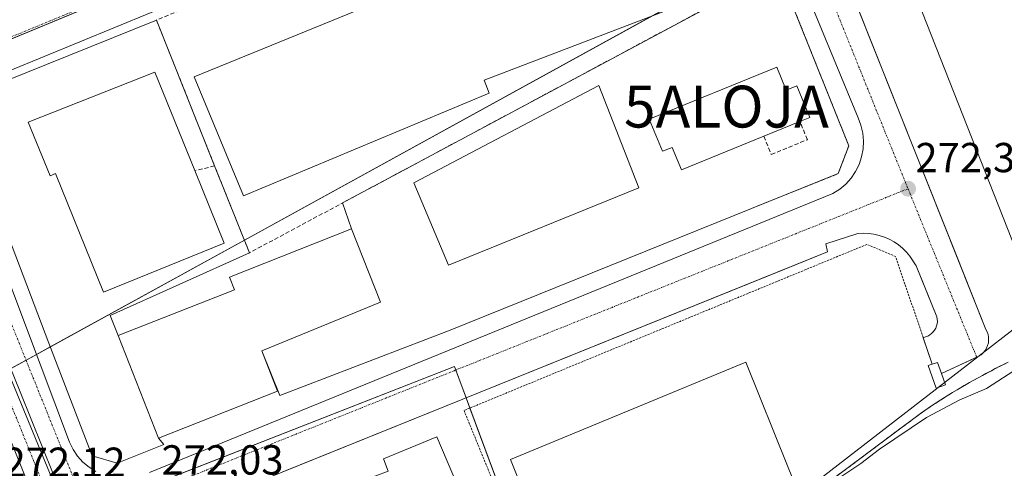
# Model space of a CAD drawing. Units: metres. Extents: x 615524 to 619019, y 4653041 to 4655411.
# Drawn here: x 616712 to 616947, y 4655131 to 4655239 of the extents above; entities that cross this region are included whole.
import ezdxf
from ezdxf.enums import TextEntityAlignment as Align

# ---------------------------------------------------------------- set-up
doc = ezdxf.new("R2010")
doc.units = ezdxf.units.M
doc.header["$MEASUREMENT"] = 0
for name, pattern in [('TRAZO_Y_PUNTO', [1, 0.5, -0.25, 0, -0.25]), ('TRAZOS', [0.75, 0.5, -0.25]), ('TRAZOSX2', [1.5, 1, -0.5])]:
    doc.linetypes.add(name, pattern=pattern)
doc.layers.get('0').update_dxf_attribs({"lineweight": 5})
for name, color, linetype, lineweight in [('Alambrada', 19, 'TRAZOS', 0), ('Alojamiento puntual', 7, 'Continuous', 0), ('Carretera de calzada doble', 1, 'Continuous', 13), ('Carretera de calzada doble Cxs', 1, 'Continuous', 13), ('Carretera de calzada doble eje', 1, 'TRAZO_Y_PUNTO', 0), ('Carátula', 7, 'Continuous', 5), ('Cultivos herbáceos CxS', 92, 'Continuous', 0), ('Curva de nivel normal', 36, 'Continuous', 0), ('Edificación', 1, 'Continuous', 13), ('Edificación Cxs', 1, 'Continuous', 13), ('Edificación industrial', 135, 'Continuous', 13), ('Edificación industrial Cxs', 135, 'Continuous', 13), ('Edificación ligera', 1, 'Continuous', 0), ('Edificación ligera Cxs', 1, 'Continuous', 0), ('Elemento construido', 1, 'Continuous', 0), ('Explanada', 19, 'Continuous', 0), ('Explanada Cxs', 19, 'Continuous', 0), ('Muro lineal', 1, 'TRAZOSX2', 13), ('Núcleo urbano', 19, 'Continuous', 0), ('Núcleo urbano CxS', 19, 'Continuous', 0), ('Obra de contención lineal', 1, 'TRAZOSX2', 13), ('Punto de cota en terreno', 7, 'Continuous', 0), ('Recinto industrial', 135, 'TRAZOSX2', 0), ('Recinto industrial CxS', 135, 'Continuous', 0), ('Rótulo de punto de cota en terreno', 19, 'Continuous', 0), ('Tendido', 6, 'Continuous', 0), ('Vía urbana Cxs', 5, 'Continuous', 0), ('Vía urbana eje', 5, 'TRAZO_Y_PUNTO', 0)]:
    doc.layers.add(name, color=color, linetype=linetype, lineweight=lineweight)
doc.styles.add('Arial', font='txt', dxfattribs={"height": 0.2})

# ---------------------------------------------------------------- blocks, each defined once
blk = doc.blocks.new('*U150')
at = {"layer": 'Cultivos herbáceos CxS', "color": 92, "linetype": 'Continuous', "lineweight": 0}
blk.add_polyline3d([(616903.03, 4655126.33, 270.7), (616927.22, 4655144.38, 270.5), (616930.09, 4655146.35, 270.83), (616933.01, 4655148.24, 270.99), (616934.89, 4655149.4, 270.78), (616935.97, 4655150.07, 270.77), (616938.98, 4655151.82, 271.39), (616942.02, 4655153.51, 271.95), (616944.18, 4655154.63, 271.34), (616945.11, 4655155.12, 271.2), (616948.23, 4655156.65, 271.19)], dxfattribs=at)
blk = doc.blocks.new('5PATER')
at = {"layer": 'Carátula', "linetype": 'Continuous', "lineweight": 5}
h = blk.add_hatch(color=250, dxfattribs=at)
edge = h.paths.add_edge_path()
edge.add_ellipse((0, 0.01), major_axis=(-1.33, -1.34), ratio=0.999422, start_angle=0, end_angle=360)
blk = doc.blocks.new('*U184')
at = {"layer": 'Carretera de calzada doble Cxs', "color": 1, "linetype": 'Continuous', "lineweight": 13}
for points in [[(616696.9, 4655186.58, 272.25), (616711.98, 4655149.59, 272.14), (616719.89, 4655129.99, 272.06)], [(616717.71, 4655118.03, 272.16), (616705.96, 4655147.15, 272.27), (616690.89, 4655184.12, 272.43), (616680.24, 4655210.09, 272.57), (616665.09, 4655247.78, 272.77), (616649.55, 4655285.2, 272.95), (616637.21, 4655314.68, 273.08), (616634.93, 4655321.98, 273.09), (616633.42, 4655330.92, 273.15), (616632.76, 4655336.04, 273.14), (616628.71, 4655334.29, 273.15), (616624.98, 4655333.02, 273.14), (616622.44, 4655332.11, 273.11), (616624.23, 4655329.85, 273.11), (616626.05, 4655327.5, 273.11), (616628.04, 4655324.88, 273.12), (616629.74, 4655322.27, 273.12), (616631.45, 4655319.57, 273.09), (616634.85, 4655313.79, 273.08), (616636.63, 4655310.85, 273.07), (616638.43, 4655307.64, 273.05), (616647.31, 4655286.11, 272.98), (616684.71, 4655192.07, 272.51), (616712.42, 4655124.27, 272.18)]]:
    blk.add_polyline3d(points, dxfattribs=at)
blk = doc.blocks.new('*U195')
at = {"layer": 'Vía urbana Cxs', "color": 5, "linetype": 'Continuous', "lineweight": 0}
for points in [[(616899.11, 4655274.38, 272.11), (616925.42, 4655208.3, 272.25), (616935.82, 4655182.17, 272.42), (616942.85, 4655164.51, 272.62), (616943.16, 4655163.91, 272.64), (616943.38, 4655163.27, 272.65), (616943.5, 4655162.61, 272.65), (616943.53, 4655161.94, 272.65), (616943.46, 4655161.27, 272.65), (616943.29, 4655160.62, 272.64), (616943.03, 4655160, 272.65), (616942.68, 4655159.42, 272.65), (616942.25, 4655158.9, 272.66), (616941.75, 4655158.45, 272.67), (616941.2, 4655158.07, 272.64), (616940.68, 4655157.83, 272.61), (616932.27, 4655153.92, 272.66), (616931.33, 4655156.62, 272.64), (616930.02, 4655156.17, 272.64), (616927.87, 4655162.5, 272.55), (616928.46, 4655162.7, 272.56), (616928.97, 4655162.9, 272.56), (616929.45, 4655163.17, 272.56), (616929.88, 4655163.51, 272.56), (616930.27, 4655163.89, 272.56), (616930.6, 4655164.33, 272.56), (616930.87, 4655164.81, 272.56), (616931.07, 4655165.31, 272.55), (616931.2, 4655165.85, 272.55), (616931.26, 4655166.39, 272.54), (616931.25, 4655166.94, 272.54), (616931.16, 4655167.48, 272.53), (616927.78, 4655175.77, 272.48), (616926.17, 4655179.73, 272.43), (616924.72, 4655182.01, 272.44), (616923.89, 4655182.99, 272.45), (616922.97, 4655183.89, 272.45), (616921.97, 4655184.71, 272.44), (616920.9, 4655185.43, 272.42), (616919.77, 4655186.04, 272.4), (616918.59, 4655186.56, 272.38), (616917.36, 4655186.96, 272.36), (616916.11, 4655187.24, 272.35), (616914.83, 4655187.42, 272.33), (616913.54, 4655187.47, 272.31), (616912.26, 4655187.4, 272.29), (616904.58, 4655184.91, 272.22), (616904.99, 4655183.04, 272.25), (616894.82, 4655178.93, 272.24), (616817.85, 4655147.86, 272.1), (616774.81, 4655130.49, 272.08)], [(616719.89, 4655129.99, 272.06), (616711.98, 4655149.59, 272.14), (616696.9, 4655186.58, 272.25)], [(616862.67, 4655289.37, 272.44), (616709.24, 4655226.2, 272.11)], [(616696.37, 4655210.21, 272.13), (616723.81, 4655137.54, 272.03), (616724.65, 4655135.81, 272.03), (616725.72, 4655134.22, 272.01), (616727, 4655132.79, 272.01), (616728.46, 4655131.55, 272.02), (616730.09, 4655130.52, 272.03)], [(616742.91, 4655130.28, 272.02), (616906.3, 4655196.99, 272.2), (616907.92, 4655198.01, 272.2), (616909.37, 4655199.24, 272.23), (616910.65, 4655200.65, 272.25), (616911.72, 4655202.23, 272.23), (616912.56, 4655203.94, 272.24), (616913.16, 4655205.75, 272.26), (616913.51, 4655207.62, 272.27), (616913.6, 4655209.52, 272.27), (616913.43, 4655211.42, 272.26), (616913, 4655213.28, 272.24), (616912.32, 4655215.06, 272.22), (616894.24, 4655258.86, 271.96)]]:
    blk.add_polyline3d(points, dxfattribs=at)
blk = doc.blocks.new('*U205')
at = {"layer": 'Explanada Cxs', "color": 19, "linetype": 'Continuous', "lineweight": 0}
for points in [[(616735.46, 4655163.01, 272.06), (616745.1, 4655138.53, 272.17), (616746.36, 4655136.95, 272.59), (616735.15, 4655132.51, 272.18), (616729.22, 4655134.31, 272.15), (616718.84, 4655161.19, 273.01), (616699.51, 4655212.05, 276.63), (616699.42, 4655213.5, 276.74), (616699.53, 4655214.94, 276.82), (616699.83, 4655216.35, 276.57), (616700.33, 4655217.71, 275.48), (616701.01, 4655218.99, 274.18), (616701.87, 4655220.16, 273.55), (616702.88, 4655221.19, 273.51), (616704.02, 4655222.08, 273.75), (616705.28, 4655222.8, 274.22), (616706.62, 4655223.34, 276.14), (616708.02, 4655223.68, 278.81), (616744.57, 4655238.44, 273.23), (616758.49, 4655203.56, 274.85), (616766.8, 4655182.8, 272.91), (616733.47, 4655167.78, 272.66), (616735.46, 4655163.01, 272.06)], [(616753.72, 4655202.45, 275.61), (616744.15, 4655225.98, 276.11), (616713.94, 4655214.01, 276.75), (616719.14, 4655201.21, 274.77), (616720.42, 4655201.73, 276.48), (616731.95, 4655173.36, 275), (616760.78, 4655185.08, 273.83), (616753.72, 4655202.45, 275.61)]]:
    blk.add_polyline3d(points, close=True, dxfattribs=at)
blk = doc.blocks.new('*U206')
at = {"layer": 'Explanada Cxs', "color": 19, "linetype": 'Continuous', "lineweight": 0}
for points in [[(616769.73, 4655159.39, 271.82), (616798.12, 4655171.03, 272.48), (616791.24, 4655188.5, 272.38), (616789.03, 4655194.71, 272.54), (616800.14, 4655200.66, 272.93), (616893.23, 4655250.53, 273.62), (616910.07, 4655208.39, 272.45), (616907.58, 4655201.74, 272.47), (616886.82, 4655193.43, 272.6), (616814.78, 4655164.34, 272.88), (616774.09, 4655148.7, 272.15), (616769.73, 4655159.39, 271.82)], [(616892.9, 4655227.2, 283.32), (616862.38, 4655214.73, 283.26), (616865.58, 4655207.07, 279.93), (616867.9, 4655208.01, 283.33), (616870.1, 4655202.62, 276.2), (616889.78, 4655210.66, 277.4), (616898.42, 4655214.19, 283.32), (616900.74, 4655215.14, 279.62), (616897.65, 4655222.72, 280.33), (616895.15, 4655221.7, 283.35), (616892.9, 4655227.2, 283.32)], [(616859.9, 4655198.33, 282.19), (616850.34, 4655222.83, 277.39), (616806.12, 4655199.55, 282.02), (616814.43, 4655179.83, 280.38), (616859.9, 4655198.33, 282.19)]]:
    blk.add_polyline3d(points, close=True, dxfattribs=at)
blk = doc.blocks.new('5ALOJA')
blk.add_text('5ALOJA', height=10).set_placement((0, 0), align=Align.MIDDLE_CENTER)

msp = doc.modelspace()

# ---------------------------------------------------------------- linework, layer by layer
at = {"layer": 'Alambrada', "color": 19, "linetype": 'TRAZOS', "lineweight": 0}
msp.add_polyline3d([(616930.02, 4655156.17, 275.54), (616921.29, 4655181.91, 272.57), (616914.43, 4655184.82, 272.47), (616818.1, 4655145.12, 272.29), (616840.75, 4655089.69, 272.28), (616879.89, 4655114.72, 272.62)], dxfattribs=at)
at = {"layer": 'Carretera de calzada doble', "color": 1, "linetype": 'Continuous', "lineweight": 13}
for points in [[(616645.25, 4655347.78, 273.24), (616644.07, 4655345.94, 273.23), (616642.16, 4655342.79, 273.17), (616640.47, 4655340.02, 273.13), (616639.81, 4655337.21, 273.11), (616639.91, 4655331.52, 273.06), (616641.26, 4655323.5, 272.99), (616643.33, 4655316.91, 272.97), (616646.36, 4655309.66, 272.93), (616655.55, 4655287.7, 272.81), (616665.32, 4655264.16, 272.57), (616671.11, 4655250.24, 272.52), (616685.2, 4655215.18, 272.32), (616686.27, 4655212.53, 272.32), (616695.79, 4655189.28, 272.24), (616696.9, 4655186.58, 272.25), (616711.98, 4655149.59, 272.14), (616719.89, 4655129.99, 272.06)], [(616717.71, 4655118.03, 272.16), (616705.96, 4655147.15, 272.27), (616690.89, 4655184.12, 272.43), (616680.24, 4655210.09, 272.57), (616665.09, 4655247.78, 272.77), (616649.55, 4655285.2, 272.95), (616637.21, 4655314.68, 273.08), (616634.93, 4655321.98, 273.09), (616633.42, 4655330.92, 273.15), (616632.76, 4655336.04, 273.14), (616628.71, 4655334.29, 273.15), (616624.98, 4655333.02, 273.14), (616622.44, 4655332.11, 273.11), (616624.23, 4655329.85, 273.11), (616626.05, 4655327.5, 273.11), (616628.04, 4655324.88, 273.12), (616629.74, 4655322.27, 273.12), (616631.45, 4655319.57, 273.09), (616634.85, 4655313.79, 273.08), (616636.63, 4655310.85, 273.07), (616638.43, 4655307.64, 273.05), (616647.31, 4655286.11, 272.98), (616684.71, 4655192.07, 272.51), (616712.42, 4655124.27, 272.18)]]:
    msp.add_polyline3d(points, dxfattribs=at)
at = {"layer": 'Carretera de calzada doble eje', "color": 1, "linetype": 'TRAZO_Y_PUNTO', "lineweight": 0}
msp.add_polyline3d([(616750.6, 4655061.78, 271.87), (616737.14, 4655079.38, 271.86), (616729.31, 4655100.22, 271.98), (616718.15, 4655125.82, 272.11), (616677.71, 4655226.18, 272.54), (616639.85, 4655319.91, 273.01), (616636.23, 4655343.39, 273.21)], dxfattribs=at)
at = {"layer": 'Cultivos herbáceos CxS', "color": 92, "linetype": 'Continuous', "lineweight": 0}
msp.add_polyline3d([(616836.07, 4655101.15, 272.39), (616840.56, 4655090.17, 272.26), (616840.75, 4655089.69, 272.25), (616868.26, 4655098.47, 270.75), (616875.3, 4655104.11, 270.15), (616881.42, 4655110.74, 270.56), (616891.33, 4655117.23, 269.51), (616893.11, 4655118.4, 269.4), (616895.06, 4655119.96, 269.99), (616895.29, 4655120.14, 270.08), (616902.72, 4655126.1, 270.71), (616903.03, 4655126.33, 270.7), (616927.22, 4655144.38, 270.5), (616930.09, 4655146.35, 270.83), (616933.01, 4655148.24, 270.99), (616934.89, 4655149.4, 270.78), (616935.97, 4655150.07, 270.77), (616938.98, 4655151.82, 271.39), (616942.02, 4655153.51, 271.95), (616944.18, 4655154.63, 271.34), (616945.11, 4655155.12, 271.2), (616948.23, 4655156.65, 271.19)], dxfattribs=at)
at = {"layer": 'Curva de nivel normal', "color": 36, "linetype": 'Continuous', "lineweight": 0}
msp.add_polyline3d([(616908.39, 4655129.38, 270), (616912.95, 4655132.44, 270), (616917.42, 4655135.86, 270), (616928.64, 4655143.43, 270), (616936.61, 4655147.66, 270), (616942.98, 4655150.37, 270), (616950.87, 4655155.44, 270)], dxfattribs=at)
at = {"layer": 'Edificación', "color": 1, "linetype": 'Continuous', "lineweight": 13}
for points in [[(616753.72, 4655202.45, 275.61), (616744.15, 4655225.98, 276.11), (616713.94, 4655214.01, 276.75), (616719.14, 4655201.21, 274.77), (616720.42, 4655201.73, 276.48), (616731.95, 4655173.36, 275), (616760.78, 4655185.08, 273.83), (616753.72, 4655202.45, 275.61)], [(616892.9, 4655227.2, 283.32), (616862.38, 4655214.73, 283.26), (616865.58, 4655207.07, 279.93), (616867.9, 4655208.01, 283.33), (616870.1, 4655202.62, 276.2), (616889.78, 4655210.66, 277.4)], [(616898.42, 4655214.19, 283.32), (616900.74, 4655215.14, 279.62), (616897.65, 4655222.72, 280.33), (616895.15, 4655221.7, 283.35), (616892.9, 4655227.2, 283.32)], [(616889.78, 4655210.66, 277.4), (616898.42, 4655214.19, 283.32)], [(616735.46, 4655163.01, 272.06), (616763.26, 4655173.96, 271.96), (616762.06, 4655177, 271.97), (616791.24, 4655188.5, 272.38)], [(616769.73, 4655159.39, 271.82), (616798.12, 4655171.03, 272.48), (616791.24, 4655188.5, 272.38)], [(616735.46, 4655163.01, 272.06), (616745.1, 4655138.53, 272.17)], [(616769.73, 4655159.39, 271.82), (616773.53, 4655149.73, 272.06), (616745.1, 4655138.53, 272.17)], [(616785.2, 4655125.07, 275.07), (616799.97, 4655130.6, 280.83), (616798.87, 4655133.55, 274.55), (616811.57, 4655138.78, 275.14), (616824.66, 4655108.05, 277.91), (616828.67, 4655109.76, 275.1), (616832.96, 4655099.71, 274.22), (616828.26, 4655097.72, 276.31), (616829.04, 4655095.9, 275.61), (616804.56, 4655085.47, 274.43)]]:
    msp.add_polyline3d(points, dxfattribs=at)
at = {"layer": 'Edificación Cxs', "color": 1, "linetype": 'Continuous', "lineweight": 13}
for points in [[(616753.72, 4655202.45, 275.61), (616760.78, 4655185.08, 273.83), (616731.95, 4655173.36, 275), (616720.42, 4655201.73, 276.48), (616719.14, 4655201.21, 274.77), (616713.94, 4655214.01, 276.75), (616744.15, 4655225.98, 276.11), (616753.72, 4655202.45, 275.61)], [(616892.9, 4655227.2, 283.32), (616895.15, 4655221.7, 283.35), (616897.65, 4655222.72, 280.33), (616900.74, 4655215.14, 279.62), (616898.42, 4655214.19, 283.32), (616889.78, 4655210.66, 277.4), (616870.1, 4655202.62, 276.2), (616867.9, 4655208.01, 283.33), (616865.58, 4655207.07, 279.93), (616862.38, 4655214.73, 283.26), (616892.9, 4655227.2, 283.32)], [(616769.73, 4655159.39, 271.82), (616773.53, 4655149.73, 272.06), (616745.1, 4655138.53, 272.17), (616735.46, 4655163.01, 272.06), (616763.26, 4655173.96, 271.96), (616762.06, 4655177, 271.97), (616791.24, 4655188.5, 272.38), (616798.12, 4655171.03, 272.48), (616769.73, 4655159.39, 271.82)], [(616804.56, 4655085.47, 274.43), (616793.31, 4655111.99, 276.5), (616790.54, 4655110.82, 274.43), (616785.2, 4655125.07, 275.07), (616799.97, 4655130.6, 280.83), (616798.87, 4655133.55, 274.55), (616811.57, 4655138.78, 275.14), (616824.66, 4655108.05, 277.91), (616828.67, 4655109.76, 275.1), (616832.96, 4655099.71, 274.22), (616828.26, 4655097.72, 276.31), (616829.04, 4655095.9, 275.61), (616804.56, 4655085.47, 274.43)]]:
    msp.add_polyline3d(points, close=True, dxfattribs=at)
at = {"layer": 'Edificación industrial', "color": 135, "linetype": 'Continuous', "lineweight": 13}
for points in [[(616974.16, 4655191.22, 277.03), (616952.37, 4655177.72, 280.12), (616899.79, 4655311.01, 282.05), (616922.62, 4655320.57, 278.18), (616974.16, 4655191.22, 277.03)], [(616824.13, 4655220.93, 279.01), (616765.42, 4655196.43, 276.07), (616753.58, 4655224.87, 280.23), (616876.28, 4655274.95, 279.43), (616886.67, 4655251.49, 276.25), (616866.94, 4655240.9, 276.85), (616822.93, 4655224.06, 279.56), (616824.13, 4655220.93, 279.01)], [(616859.9, 4655198.33, 282.19), (616850.34, 4655222.83, 277.39), (616806.12, 4655199.55, 282.02), (616814.43, 4655179.83, 280.38), (616859.9, 4655198.33, 282.19)], [(616879.89, 4655114.72, 272.62), (616877.4, 4655119.29, 279.23), (616842.94, 4655099.13, 276.83), (616829.22, 4655133.39, 281.77), (616885.48, 4655156.66, 282.15), (616895.61, 4655131.46, 279.19), (616897.33, 4655127.18, 272.67), (616892.77, 4655123.11, 272.73)]]:
    msp.add_polyline3d(points, dxfattribs=at)
at = {"layer": 'Edificación industrial Cxs', "color": 135, "linetype": 'Continuous', "lineweight": 13}
for points in [[(616974.16, 4655191.22, 277.03), (616952.37, 4655177.72, 280.12), (616899.79, 4655311.01, 282.05), (616922.62, 4655320.57, 278.18), (616974.16, 4655191.22, 277.03)], [(616824.13, 4655220.93, 279.01), (616765.42, 4655196.43, 276.07), (616753.58, 4655224.87, 280.23), (616876.28, 4655274.95, 279.43), (616886.67, 4655251.49, 276.25), (616866.94, 4655240.9, 276.85), (616822.93, 4655224.06, 279.56), (616824.13, 4655220.93, 279.01)], [(616859.9, 4655198.33, 282.19), (616814.43, 4655179.83, 280.38), (616806.12, 4655199.55, 282.02), (616850.34, 4655222.83, 277.39), (616859.9, 4655198.33, 282.19)], [(616889.01, 4655119.96, 271.55), (616879.89, 4655114.72, 272.62), (616877.4, 4655119.29, 279.23), (616842.94, 4655099.13, 276.83), (616829.22, 4655133.39, 281.77), (616885.48, 4655156.66, 282.15), (616895.61, 4655131.46, 279.19), (616897.33, 4655127.18, 272.67), (616892.77, 4655123.11, 272.73), (616889.65, 4655120.33, 271.1), (616889.01, 4655119.96, 271.55)]]:
    msp.add_polyline3d(points, close=True, dxfattribs=at)
at = {"layer": 'Edificación ligera', "color": 1, "linetype": 'Continuous', "lineweight": 0}
for points in [[(616933.2, 4655151.23, 273.37), (616930.96, 4655150.45, 274.45), (616929.09, 4655155.85, 275.45), (616930.02, 4655156.17, 275.54)], [(616930.02, 4655156.17, 275.54), (616931.33, 4655156.62, 274.94), (616932.27, 4655153.92, 275.16)], [(616932.27, 4655153.92, 275.16), (616933.2, 4655151.23, 273.37)]]:
    msp.add_polyline3d(points, dxfattribs=at)
at = {"layer": 'Edificación ligera Cxs', "color": 1, "linetype": 'Continuous', "lineweight": 0}
msp.add_polyline3d([(616933.2, 4655151.23, 273.37), (616930.96, 4655150.45, 274.45), (616929.09, 4655155.85, 275.45), (616930.02, 4655156.17, 275.54), (616931.33, 4655156.62, 274.94), (616932.27, 4655153.92, 275.16), (616933.2, 4655151.23, 273.37)], close=True, dxfattribs=at)
at = {"layer": 'Elemento construido', "color": 1, "linetype": 'Continuous', "lineweight": 0}
for points in [[(616859.53, 4655376.31, 272.32), (616879.26, 4655327.28, 275.92), (616878.22, 4655326.86, 274.24), (616942.85, 4655164.51, 272.7), (616943.16, 4655163.91, 272.72), (616943.38, 4655163.27, 272.74), (616943.5, 4655162.61, 272.75), (616943.53, 4655161.94, 272.75), (616943.46, 4655161.27, 272.76), (616943.29, 4655160.62, 272.77), (616943.03, 4655160, 272.77), (616942.68, 4655159.42, 272.78), (616942.25, 4655158.9, 272.78), (616941.75, 4655158.45, 272.79), (616941.2, 4655158.07, 272.79), (616932.27, 4655153.92, 275.16)], [(616882.81, 4655279.83, 275.49), (616885.51, 4655281.08, 273.16), (616883.1, 4655286.3, 272.3), (616881.82, 4655287.97, 272.37), (616880.35, 4655289.47, 272.39), (616878.7, 4655290.78, 272.42), (616876.91, 4655291.88, 272.46), (616875, 4655292.75, 272.49), (616872.99, 4655293.38, 272.51), (616870.93, 4655293.76, 272.51), (616868.83, 4655293.88, 272.49), (616866.73, 4655293.74, 272.45), (616864.67, 4655293.34, 272.46), (616862.67, 4655292.7, 272.47), (616862.67, 4655289.37, 272.53), (616709.24, 4655226.2, 277.37)], [(616742.91, 4655130.28, 272.02), (616906.3, 4655196.99, 272.24), (616907.92, 4655198.01, 272.23), (616909.37, 4655199.24, 272.25), (616910.65, 4655200.65, 272.26), (616911.72, 4655202.23, 272.26), (616912.56, 4655203.94, 272.25), (616913.16, 4655205.75, 272.29), (616913.51, 4655207.62, 272.3), (616913.6, 4655209.52, 272.29), (616913.43, 4655211.42, 272.3), (616913, 4655213.28, 272.31), (616912.32, 4655215.06, 272.28), (616894.24, 4655258.86, 271.98), (616891.42, 4655257.7, 272.06)], [(616696.37, 4655210.21, 275.92), (616723.81, 4655137.54, 272.1), (616724.65, 4655135.81, 272.07), (616725.72, 4655134.22, 272.05), (616727, 4655132.79, 272.07), (616728.46, 4655131.55, 272.08), (616730.09, 4655130.52, 272.07)], [(616928.46, 4655162.7, 272.88), (616928.97, 4655162.9, 272.76), (616929.45, 4655163.17, 272.67), (616929.88, 4655163.51, 272.61), (616930.27, 4655163.89, 272.61), (616930.6, 4655164.33, 272.61), (616930.87, 4655164.81, 272.62), (616931.07, 4655165.31, 272.62), (616931.2, 4655165.85, 272.62), (616931.26, 4655166.39, 272.62), (616931.25, 4655166.94, 272.61), (616931.16, 4655167.48, 272.61), (616926.17, 4655179.73, 272.46), (616924.72, 4655182.01, 272.51), (616923.89, 4655182.99, 272.51), (616922.97, 4655183.89, 272.52), (616921.97, 4655184.71, 272.54), (616920.9, 4655185.43, 272.92), (616919.77, 4655186.04, 272.51), (616918.59, 4655186.56, 272.47), (616917.36, 4655186.96, 272.45), (616916.11, 4655187.24, 272.47), (616914.83, 4655187.42, 272.45), (616913.54, 4655187.47, 272.42), (616912.26, 4655187.4, 272.37), (616904.58, 4655184.91, 272.27), (616904.99, 4655183.04, 272.35), (616750.53, 4655120.69, 272.52)]]:
    msp.add_polyline3d(points, dxfattribs=at)
at = {"layer": 'Explanada', "color": 19, "linetype": 'Continuous', "lineweight": 0}
for points in [[(616789.03, 4655194.71, 272.54), (616800.14, 4655200.66, 272.93), (616893.23, 4655250.53, 273.62), (616910.07, 4655208.39, 272.45), (616907.58, 4655201.74, 272.47), (616886.82, 4655193.43, 272.6)], [(616745.1, 4655138.53, 272.17), (616746.36, 4655136.95, 272.59), (616735.15, 4655132.51, 272.18), (616729.22, 4655134.31, 272.15), (616718.84, 4655161.19, 273.01), (616699.51, 4655212.05, 276.63), (616699.42, 4655213.5, 276.74), (616699.53, 4655214.94, 276.82), (616699.83, 4655216.35, 276.57), (616700.33, 4655217.71, 275.48), (616701.01, 4655218.99, 274.18), (616701.87, 4655220.16, 273.55), (616702.88, 4655221.19, 273.51), (616704.02, 4655222.08, 273.75), (616705.28, 4655222.8, 274.22), (616706.62, 4655223.34, 276.14), (616708.02, 4655223.68, 278.81), (616744.57, 4655238.44, 273.23)], [(616744.57, 4655238.44, 273.23), (616758.49, 4655203.56, 274.85)], [(616753.72, 4655202.45, 275.61), (616744.15, 4655225.98, 276.11), (616713.94, 4655214.01, 276.75), (616719.14, 4655201.21, 274.77), (616720.42, 4655201.73, 276.48), (616731.95, 4655173.36, 275), (616760.78, 4655185.08, 273.83), (616753.72, 4655202.45, 275.61)], [(616892.9, 4655227.2, 283.32), (616862.38, 4655214.73, 283.26), (616865.58, 4655207.07, 279.93), (616867.9, 4655208.01, 283.33), (616870.1, 4655202.62, 276.2), (616889.78, 4655210.66, 277.4)], [(616898.42, 4655214.19, 283.32), (616900.74, 4655215.14, 279.62), (616897.65, 4655222.72, 280.33), (616895.15, 4655221.7, 283.35), (616892.9, 4655227.2, 283.32)], [(616859.9, 4655198.33, 282.19), (616850.34, 4655222.83, 277.39), (616806.12, 4655199.55, 282.02), (616814.43, 4655179.83, 280.38), (616859.9, 4655198.33, 282.19)], [(616889.78, 4655210.66, 277.4), (616898.42, 4655214.19, 283.32)], [(616758.49, 4655203.56, 274.85), (616766.8, 4655182.8, 272.91)], [(616886.82, 4655193.43, 272.6), (616814.78, 4655164.34, 272.88), (616774.09, 4655148.7, 272.15), (616769.73, 4655159.39, 271.82)], [(616791.24, 4655188.5, 272.38), (616789.03, 4655194.71, 272.54)], [(616769.73, 4655159.39, 271.82), (616798.12, 4655171.03, 272.48), (616791.24, 4655188.5, 272.38)], [(616766.8, 4655182.8, 272.91), (616733.47, 4655167.78, 272.66), (616735.46, 4655163.01, 272.06)], [(616735.46, 4655163.01, 272.06), (616745.1, 4655138.53, 272.17)]]:
    msp.add_polyline3d(points, dxfattribs=at)
at = {"layer": 'Muro lineal', "color": 1, "linetype": 'TRAZOSX2', "lineweight": 13}
for points in [[(616882.22, 4655279.81, 275.21), (616881.59, 4655281.47, 276.56), (616880.96, 4655282.87, 276.91), (616880.16, 4655284.18, 276.37), (616879.2, 4655285.38, 273.19), (616878.11, 4655286.45, 272.39), (616876.89, 4655287.39, 272.41), (616875.56, 4655288.16, 274.77), (616874.15, 4655288.77, 279.07), (616872.68, 4655289.19, 274.09), (616871.16, 4655289.44, 272.51), (616869.62, 4655289.49, 272.52), (616868.09, 4655289.35, 272.53), (616744.57, 4655238.44, 273.23), (616758.49, 4655203.56, 274.85)], [(616886.82, 4655193.43, 272.6), (616907.58, 4655201.74, 272.47), (616910.07, 4655208.39, 272.45), (616893.23, 4655250.53, 273.62), (616800.14, 4655200.66, 272.93), (616766.8, 4655182.8, 272.91), (616758.49, 4655203.56, 274.85)], [(616889.78, 4655210.66, 277.4), (616891.55, 4655206.31, 273.12), (616900.18, 4655209.84, 273.12), (616898.42, 4655214.19, 283.32)], [(616758.49, 4655203.56, 274.85), (616753.72, 4655202.45, 275.61)]]:
    msp.add_polyline3d(points, dxfattribs=at)
at = {"layer": 'Núcleo urbano', "color": 19, "linetype": 'Continuous', "lineweight": 0}
for points in [[(616881.11, 4655304.84, 272.47), (616685.8, 4655223.99, 272.17), (616682.25, 4655222.52, 272.42), (616681.26, 4655222.11, 272.49)], [(616708.97, 4655154.7, 272.17), (616709.73, 4655155.12, 272.14), (616713.41, 4655157.14, 272.05), (616715.89, 4655158.51, 272.03), (616719.18, 4655160.31, 272.11), (616765.59, 4655185.83, 272.34), (616863.07, 4655239.42, 272.41), (616886.35, 4655252.22, 272.26), (616895.02, 4655256.98, 271.95), (616899.44, 4655259.41, 271.97), (616894.62, 4655271.37, 272.1), (616881.11, 4655304.84, 272.47)], [(616708.97, 4655154.7, 272.17), (616709.73, 4655155.12, 272.14), (616713.41, 4655157.14, 272.05), (616715.89, 4655158.51, 272.03), (616719.18, 4655160.31, 272.11), (616765.59, 4655185.83, 272.34), (616863.07, 4655239.42, 272.41), (616886.35, 4655252.22, 272.26), (616895.02, 4655256.98, 271.95), (616899.44, 4655259.41, 271.97), (616894.62, 4655271.37, 272.1), (616881.11, 4655304.84, 272.47)], [(616836.07, 4655101.15, 272.39), (616819.53, 4655145.71, 272.21), (616818.61, 4655148.17, 272.11), (616816.16, 4655154.79, 272.09), (616815.84, 4655155.65, 272.08), (616727.87, 4655121.21, 272), (616724.04, 4655119.71, 272.02), (616723.45, 4655119.48, 272.03)], [(616836.07, 4655101.15, 272.39), (616840.56, 4655090.17, 272.26), (616840.75, 4655089.69, 272.25), (616868.26, 4655098.47, 270.75), (616875.3, 4655104.11, 270.15), (616881.42, 4655110.74, 270.56), (616891.33, 4655117.23, 269.51), (616893.11, 4655118.4, 269.4), (616895.06, 4655119.96, 269.99), (616895.29, 4655120.14, 270.08), (616902.72, 4655126.1, 270.71), (616903.03, 4655126.33, 270.7), (616927.22, 4655144.38, 270.5), (616930.09, 4655146.35, 270.83), (616933.01, 4655148.24, 270.99), (616934.89, 4655149.4, 270.78), (616935.97, 4655150.07, 270.77), (616938.98, 4655151.82, 271.39), (616942.02, 4655153.51, 271.95), (616944.18, 4655154.63, 271.34), (616945.11, 4655155.12, 271.2), (616948.23, 4655156.65, 271.19)], [(616708.97, 4655154.7, 272.17), (616723.45, 4655119.48, 272.03)]]:
    msp.add_polyline3d(points, dxfattribs=at)
at = {"layer": 'Núcleo urbano CxS', "color": 19, "linetype": 'Continuous', "lineweight": 0}
for points in [[(616880.01, 4655307.56, 272.47), (616881.11, 4655304.84, 272.47), (616681.26, 4655222.11, 272.49), (616644.47, 4655317.52, 272.95), (616649.89, 4655320.11, 272.99), (616647.19, 4655326.96, 273.05), (616646.03, 4655331.24, 273.11), (616645.41, 4655335.63, 273.17), (616645.36, 4655340.06, 273.22), (616645.87, 4655344.47, 273.25), (616646.93, 4655348.78, 273.25), (616648.52, 4655352.91, 273.3), (616650.63, 4655356.82, 273.36), (616653.21, 4655360.42, 273.33), (616656.23, 4655363.67, 273.26), (616659.64, 4655366.52, 273.25), (616660.29, 4655366.94, 273.23), (616658.24, 4655372.98, 273.27), (616852.32, 4655376.19, 272.18), (616879.98, 4655307.65, 272.47), (616880.01, 4655307.56, 272.47)], [(616708.97, 4655154.7, 272.17), (616686.53, 4655209.3, 272.38), (616681.26, 4655222.11, 272.49), (616881.11, 4655304.84, 272.47), (616894.62, 4655271.37, 272.1), (616899.44, 4655259.41, 271.97), (616708.97, 4655154.7, 272.17)], [(616836.07, 4655101.15, 272.39), (616832.96, 4655099.71, 272.21), (616828.26, 4655097.72, 272.19), (616829.04, 4655095.9, 272.19), (616825.52, 4655094.4, 272.24), (616809.73, 4655087.67, 272.26), (616804.56, 4655085.47, 272.22), (616808.09, 4655076.96, 272.16), (616768.23, 4655061.16, 271.95), (616747.42, 4655051.45, 272.38), (616746.01, 4655064.6, 271.88), (616723.78, 4655118.68, 272.02), (616723.45, 4655119.48, 272.03), (616815.84, 4655155.65, 272.08), (616836.07, 4655101.15, 272.39)]]:
    msp.add_polyline3d(points, close=True, dxfattribs=at)
for points in [[(616836.07, 4655101.15, 272.39), (616815.84, 4655155.65, 272.08), (616723.45, 4655119.48, 272.03), (616708.97, 4655154.7, 272.17), (616899.44, 4655259.41, 271.97)], [(616550.26, 4655155.48, 273.07), (616686.53, 4655209.3, 272.38), (616708.97, 4655154.7, 272.17), (616708.97, 4655154.7, 272.17), (616723.45, 4655119.48, 272.03)], [(616948.23, 4655156.65, 271.19), (616945.11, 4655155.12, 271.2), (616944.18, 4655154.63, 271.34), (616942.02, 4655153.51, 271.95), (616938.98, 4655151.82, 271.39), (616935.97, 4655150.07, 270.77), (616934.89, 4655149.4, 270.78), (616933.01, 4655148.24, 270.99), (616930.09, 4655146.35, 270.83), (616927.22, 4655144.38, 270.5), (616903.03, 4655126.33, 270.7)]]:
    msp.add_polyline3d(points, dxfattribs=at)
at = {"layer": 'Obra de contención lineal', "color": 1, "linetype": 'TRAZOSX2', "lineweight": 13}
msp.add_polyline3d([(616948.23, 4655156.65, 272.15), (616945.11, 4655155.12, 272.06), (616942.02, 4655153.51, 272.52), (616938.98, 4655151.82, 272.28), (616935.97, 4655150.07, 272.02), (616933.01, 4655148.24, 271.98), (616930.09, 4655146.35, 272.46), (616927.22, 4655144.38, 272.47), (616902.72, 4655126.1, 271.74), (616868.26, 4655098.47, 272.59), (616868.06, 4655083.94, 273.28)], dxfattribs=at)
at = {"layer": 'Recinto industrial', "color": 135, "linetype": 'TRAZOSX2', "lineweight": 0}
msp.add_polyline3d([(616948.23, 4655156.65, 271.19), (616945.11, 4655155.12, 271.2), (616944.18, 4655154.63, 271.34), (616942.02, 4655153.51, 271.95), (616938.98, 4655151.82, 271.39), (616935.97, 4655150.07, 270.77), (616934.89, 4655149.4, 270.78), (616933.01, 4655148.24, 270.99), (616930.09, 4655146.35, 270.83), (616927.22, 4655144.38, 270.5), (616903.03, 4655126.33, 270.7), (616902.72, 4655126.1, 270.71), (616895.29, 4655120.14, 270.08)], dxfattribs=at)
at = {"layer": 'Recinto industrial CxS', "color": 135, "linetype": 'Continuous', "lineweight": 0}
msp.add_polyline3d([(616948.23, 4655156.65, 271.19), (616945.11, 4655155.12, 271.2), (616944.18, 4655154.63, 271.34), (616942.02, 4655153.51, 271.95), (616938.98, 4655151.82, 271.39), (616935.97, 4655150.07, 270.77), (616934.89, 4655149.4, 270.78), (616933.01, 4655148.24, 270.99), (616930.09, 4655146.35, 270.83), (616927.22, 4655144.38, 270.5), (616903.03, 4655126.33, 270.7)], dxfattribs=at)
at = {"layer": 'Tendido', "color": 6, "linetype": 'Continuous', "lineweight": 0}
msp.add_polyline3d([(615535.08, 4654680.23, 285.43), (615596.81, 4654700.59, 286.73), (615773.78, 4654757.87, 285.06), (615864.53, 4654768.52, 286.96), (616072.98, 4654803.02, 284.19), (616270.09, 4654833.53, 283.31), (616461.95, 4654898.16, 277.48), (616634.53, 4654956.21, 273.66), (616800.73, 4655067.82, 272.15), (616892.07, 4655120.14, 270.35), (616977.84, 4655186.46, 269.75), (617044.84, 4655342.82, 269.15), (617060.69, 4655379.64, 269.49)], dxfattribs=at)
at = {"layer": 'Vía urbana Cxs', "color": 5, "linetype": 'Continuous', "lineweight": 0}
for points in [[(616645.25, 4655347.78, 273.24), (616644.07, 4655345.94, 273.23), (616642.16, 4655342.79, 273.17), (616640.47, 4655340.02, 273.13), (616639.81, 4655337.21, 273.11), (616639.91, 4655331.52, 273.06), (616641.26, 4655323.5, 272.99), (616643.33, 4655316.91, 272.97), (616646.36, 4655309.66, 272.93), (616655.55, 4655287.7, 272.81), (616665.32, 4655264.16, 272.57), (616671.11, 4655250.24, 272.52), (616685.2, 4655215.18, 272.32), (616686.27, 4655212.53, 272.32), (616695.79, 4655189.28, 272.24), (616696.9, 4655186.58, 272.25), (616711.98, 4655149.59, 272.14), (616719.89, 4655129.99, 272.06)], [(616884.5, 4655311.09, 272.46), (616899.11, 4655274.38, 272.11), (616925.42, 4655208.3, 272.25), (616935.82, 4655182.17, 272.42), (616942.85, 4655164.51, 272.62), (616943.16, 4655163.91, 272.64), (616943.38, 4655163.27, 272.65), (616943.5, 4655162.61, 272.65), (616943.53, 4655161.94, 272.65), (616943.46, 4655161.27, 272.65), (616943.29, 4655160.62, 272.64), (616943.03, 4655160, 272.65), (616942.68, 4655159.42, 272.65), (616942.25, 4655158.9, 272.66), (616941.75, 4655158.45, 272.67), (616941.2, 4655158.07, 272.64), (616940.68, 4655157.83, 272.61), (616932.27, 4655153.92, 272.66)], [(616862.67, 4655289.37, 272.44), (616709.24, 4655226.2, 272.11), (616707.17, 4655227.44, 272.05), (616701.35, 4655225.36, 272.07), (616700.09, 4655224.43, 272.07), (616698.95, 4655223.36, 272.06), (616697.96, 4655222.14, 272.06), (616697.12, 4655220.82, 272.07), (616696.45, 4655219.4, 272.09), (616695.96, 4655217.91, 272.11), (616695.66, 4655216.37, 272.12), (616695.55, 4655214.81, 272.13), (616695.63, 4655213.25, 272.15), (616695.91, 4655211.7, 272.14), (616696.37, 4655210.21, 272.13), (616723.81, 4655137.54, 272.03), (616724.65, 4655135.81, 272.03), (616725.72, 4655134.22, 272.01), (616727, 4655132.79, 272.01), (616728.46, 4655131.55, 272.02), (616730.09, 4655130.52, 272.03)], [(616742.91, 4655130.28, 272.02), (616906.3, 4655196.99, 272.2), (616907.92, 4655198.01, 272.2), (616909.37, 4655199.24, 272.23), (616910.65, 4655200.65, 272.25), (616911.72, 4655202.23, 272.23), (616912.56, 4655203.94, 272.24), (616913.16, 4655205.75, 272.26), (616913.51, 4655207.62, 272.27), (616913.6, 4655209.52, 272.27), (616913.43, 4655211.42, 272.26), (616913, 4655213.28, 272.24), (616912.32, 4655215.06, 272.22), (616894.24, 4655258.86, 271.96)], [(616928.46, 4655162.7, 272.56), (616928.97, 4655162.9, 272.56), (616929.45, 4655163.17, 272.56), (616929.88, 4655163.51, 272.56), (616930.27, 4655163.89, 272.56), (616930.6, 4655164.33, 272.56), (616930.87, 4655164.81, 272.56), (616931.07, 4655165.31, 272.55), (616931.2, 4655165.85, 272.55), (616931.26, 4655166.39, 272.54), (616931.25, 4655166.94, 272.54), (616931.16, 4655167.48, 272.53), (616927.78, 4655175.77, 272.48), (616926.17, 4655179.73, 272.43), (616924.72, 4655182.01, 272.44), (616923.89, 4655182.99, 272.45), (616922.97, 4655183.89, 272.45), (616921.97, 4655184.71, 272.44), (616920.9, 4655185.43, 272.42), (616919.77, 4655186.04, 272.4), (616918.59, 4655186.56, 272.38), (616917.36, 4655186.96, 272.36), (616916.11, 4655187.24, 272.35), (616914.83, 4655187.42, 272.33), (616913.54, 4655187.47, 272.31), (616912.26, 4655187.4, 272.29), (616904.58, 4655184.91, 272.22), (616904.99, 4655183.04, 272.25), (616894.82, 4655178.93, 272.24), (616817.85, 4655147.86, 272.1), (616774.81, 4655130.49, 272.08)], [(616927.87, 4655162.5, 272.55), (616928.46, 4655162.7, 272.56)], [(616930.02, 4655156.17, 272.64), (616927.87, 4655162.5, 272.55)], [(616932.27, 4655153.92, 272.66), (616931.33, 4655156.62, 272.64), (616930.02, 4655156.17, 272.64)]]:
    msp.add_polyline3d(points, dxfattribs=at)
at = {"layer": 'Vía urbana eje', "color": 5, "linetype": 'TRAZO_Y_PUNTO', "lineweight": 0}
for points in [[(616881.17, 4655304.89, 272.47), (616685.61, 4655224.44, 272.18)], [(616881.17, 4655304.89, 272.47), (616924.25, 4655198.12, 272.32)], [(616727.98, 4655120.94, 272), (616711.84, 4655161.02, 272.03), (616697.55, 4655196.35, 272.06), (616685.61, 4655224.44, 272.18)], [(616924.25, 4655198.12, 272.32), (616753.26, 4655129.57, 272.01), (616735.29, 4655123.14, 272.03), (616727.98, 4655120.94, 272)], [(616924.25, 4655198.12, 272.32), (616940.68, 4655157.83, 272.61)]]:
    msp.add_polyline3d(points, dxfattribs=at)

# ---------------------------------------------------------------- block references
at = {"layer": 'Alojamiento puntual', "linetype": 'Continuous', "lineweight": 0}
msp.add_blockref('5ALOJA', (616880.83, 4655217.75, 273.25), dxfattribs=at)
at = {"layer": 'Carretera de calzada doble Cxs', "color": 1, "linetype": 'Continuous', "lineweight": 13}
msp.add_blockref('*U184', (0, 0), dxfattribs=at)
at = {"layer": 'Cultivos herbáceos CxS', "color": 92, "linetype": 'Continuous', "lineweight": 0}
msp.add_blockref('*U150', (0, 0), dxfattribs=at)
at = {"layer": 'Explanada Cxs', "color": 19, "linetype": 'Continuous', "lineweight": 0}
for name in ['*U206', '*U205']:
    msp.add_blockref(name, (0, 0), dxfattribs=at)
at = {"layer": 'Punto de cota en terreno', "linetype": 'Continuous', "lineweight": 0}
msp.add_blockref('5PATER', (616924.26, 4655198.12, 272.33), dxfattribs=at)
at = {"layer": 'Vía urbana Cxs', "color": 5, "linetype": 'Continuous', "lineweight": 0}
msp.add_blockref('*U195', (0, 0), dxfattribs=at)

# ---------------------------------------------------------------- texts
at = {"layer": 'Rótulo de punto de cota en terreno', "color": 19, "linetype": 'Continuous', "lineweight": 0, "style": 'Arial'}
for s, p in [('272,33', (616926.02, 4655199.88)), ('272,12', (616708.03, 4655127.06)), ('272,03', (616745.79, 4655127.62))]:
    msp.add_text(s, height=7, dxfattribs=at).set_placement(p, align=Align.BOTTOM_LEFT)

doc.saveas('drawing.dxf')
